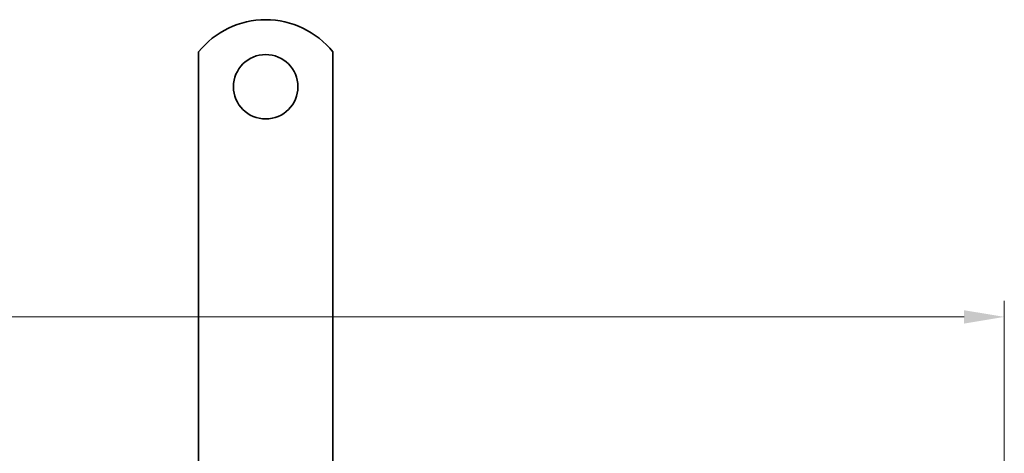
# Model space of a CAD drawing. Units: millimetres. Extents: x 0 to 1782, y 0 to 1260.
# Drawn here: x 657 to 841, y 821 to 902 of the extents above; entities that cross this region are included whole.
import ezdxf

# ---------------------------------------------------------------- set-up
doc = ezdxf.new("R2010")
doc.units = ezdxf.units.MM
doc.header["$LTSCALE"] = 3
doc.layers.add('Kóta (ISO)', color=5, linetype='Continuous', lineweight=9, true_color=0x0000ff)
doc.layers.add('Viditelná (ISO)', color=7, linetype='Continuous', lineweight=35)
doc.styles.add('Text poznámky (ISO)', font='tahoma.ttf')
doc.dimstyles.new('Výchozí (ISO)', dxfattribs={"dimscale": 3, "dimtxt": 3.5, "dimasz": 2.5, "dimexe": 1, "dimexo": 0, "dimgap": 0.762, "dimtad": 1, "dimrnd": 1e-08, "dimtxsty": 'Text poznámky (ISO)', "dimcen": 0.09, "dimdle": 10, "dimclrd": 256, "dimclre": 256, "dimclrt": 256, "dimazin": 2, "dimtfac": 1.001486, "dimtmove": 0, "dimatfit": 3, "dimfxl": 1, "dimtolj": 1, "dimlwd": -1, "dimlwe": -1, "dimarcsym": 0})

# ---------------------------------------------------------------- blocks, each defined once
blk = doc.blocks.new('*D30')
at = {"layer": 'Defpoints', "color": 0, "transparency": 16777216}
for p in [(840.52, 846.3), (280.92, 790.71), (840.52, 790.71)]:
    blk.add_point(p, dxfattribs=at)
at = {"layer": 'Kóta (ISO)', "transparency": 16777216}
for p, q in [((280.92, 790.71), (280.92, 849.3)), ((840.52, 790.71), (840.52, 849.3)), ((288.42, 846.3), (833.02, 846.3))]:
    blk.add_line(p, q, dxfattribs=at)
for points in [[(288.42, 847.55), (288.42, 845.05), (280.92, 846.3)], [(833.02, 847.55), (833.02, 845.05), (840.52, 846.3)]]:
    blk.add_solid(points, dxfattribs=at)
at = {"layer": 'Kóta (ISO)', "transparency": 16777216, "insert": (534.92, 878.81), "char_height": 10.5, "attachment_point": 1, "style": 'Text poznámky (ISO)'}
blk.add_mtext('\\A1;560{\\H10.515600;\\S+1,5^ +0,5;}', dxfattribs=at)

msp = doc.modelspace()

# ---------------------------------------------------------------- linework, layer by layer
at = {"layer": 'Viditelná (ISO)'}
for p, q in [((690.52, 895.694), (690.52, 879.206)), ((715.52, 895.694), (715.52, 879.206)), ((690.52, 879.206), (690.52, 876.024)), ((715.52, 879.206), (715.52, 876.024)), ((690.52, 876.024), (690.52, 873.549)), ((715.52, 876.024), (715.52, 873.549)), ((690.52, 864.357), (690.52, 873.549)), ((715.52, 864.357), (715.52, 873.549)), ((690.52, 864.357), (690.52, 861.882)), ((715.52, 864.357), (715.52, 861.882)), ((690.52, 861.882), (690.52, 855.518)), ((715.52, 861.882), (715.52, 855.518)), ((690.52, 855.518), (690.52, 853.043)), ((715.52, 855.518), (715.52, 853.043)), ((690.52, 843.851), (690.52, 853.043)), ((715.52, 843.851), (715.52, 853.043)), ((690.52, 843.851), (690.52, 841.376)), ((715.52, 843.851), (715.52, 841.376)), ((690.52, 841.376), (690.52, 835.012)), ((715.52, 841.376), (715.52, 835.012)), ((690.52, 835.012), (690.52, 832.537)), ((715.52, 835.012), (715.52, 832.537)), ((690.52, 823.345), (690.52, 832.537)), ((715.52, 823.345), (715.52, 832.537)), ((690.52, 823.345), (690.52, 820.87)), ((715.52, 823.345), (715.52, 820.87)), ((690.52, 820.87), (690.52, 817.688)), ((715.52, 820.87), (715.52, 817.688))]:
    msp.add_line(p, q, dxfattribs=at)
msp.add_circle((703.02, 889.206), 6, dxfattribs=at)
msp.add_arc((703.02, 885.706), 16, 38.62483, 141.37517, dxfattribs=at)

# ---------------------------------------------------------------- dimensions: what is measured, and where the dimension line sits
at = {"layer": 'Kóta (ISO)'}
dim = msp.add_linear_dim(base=(840.52, 846.297), p1=(280.92, 790.706), p2=(840.52, 790.706), angle=180, dimstyle='Výchozí (ISO)', override={"dimgap": 0.762, "dimdec": 0, "dimtol": 1, "dimlim": 0, "dimtp": 1.5, "dimtm": -0.5, "dimtdec": 2, "dimtofl": 0, "dimatfit": 1}, dxfattribs=at)
dim.commit()
dim.dimension.update_dxf_attribs({"geometry": '*D30', "text_midpoint": (560.72, 846.297), "dimtype": 160})

doc.saveas('drawing.dxf')
